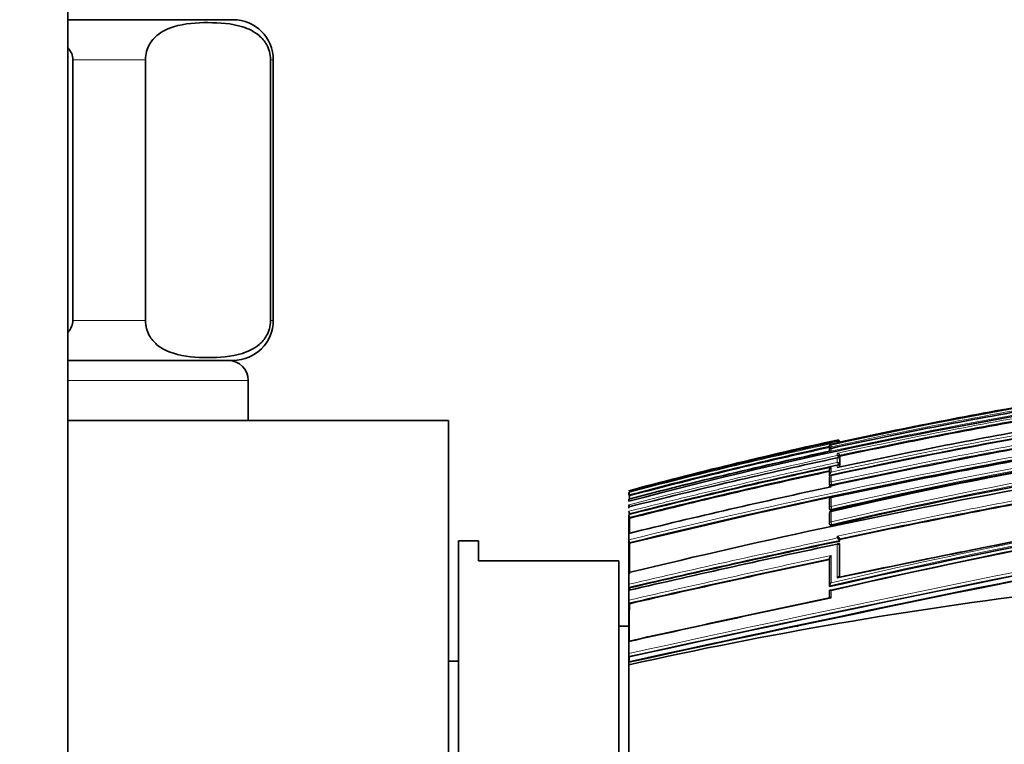
# Model space of a CAD drawing. Units: millimetres. Extents: x 0 to 1478, y 0 to 1758.
# Drawn here: x 1133 to 1182, y 1163 to 1199 of the extents above; entities that cross this region are included whole.
import ezdxf
from ezdxf import colors
from ezdxf.entities.mleader import LeaderData, LeaderLine
from ezdxf.math import Vec2, Vec3

# ---------------------------------------------------------------- set-up
doc = ezdxf.new("R2010")
doc.units = ezdxf.units.MM
doc.layers.add('DV4_Défaut', color=7, linetype='Continuous')
doc.layers.add('Défaut', color=7, linetype='Continuous')

# ---------------------------------------------------------------- blocks, each defined once
blk = doc.blocks.new('_DOT')
at = {"color": 0}
blk.add_line((0, 0), (-1, 0), dxfattribs=at)
at = {"color": 0, "const_width": 0.333}
blk.add_lwpolyline([(-0.1665, 0, 1), (0.1665, 0, 1)], format="xyb", close=True, dxfattribs=at)
blk = doc.blocks.new('SE3')
at = {"layer": 'DV4_Défaut', "color": 7, "linetype": 'Continuous', "lineweight": 35}
for p, q in [((1135.005, 1150.784), (1135.005, 1225.784)), ((1135.005, 1199.14), (1143.255, 1199.14)), ((1135.255, 1184.14), (1135.255, 1197.14)), ((1138.87, 1184.14), (1138.87, 1197.14)), ((1145.12, 1184.14), (1145.12, 1197.14)), ((1145.255, 1184.14), (1145.255, 1197.14)), ((1135.005, 1182.14), (1143.255, 1182.14)), ((1144.005, 1179.14), (1144.005, 1181.14)), ((1135.005, 1179.14), (1154.005, 1179.14)), ((1154.005, 1131.14), (1154.005, 1179.14)), ((1173.024, 1177.883), (1173.024, 1177.878)), ((1173.024, 1177.875), (1173.024, 1177.871)), ((1173.026, 1177.814), (1173.026, 1177.717)), ((1173.103, 1177.933), (1173.103, 1177.932)), ((1173.505, 1178.068), (1173.407, 1178.047)), ((1173.407, 1178.047), (1173.407, 1178.047)), ((1173.526, 1178.094), (1173.526, 1178.095)), ((1173.531, 1178.074), (1173.526, 1178.094)), ((1173.026, 1177.657), (1173.026, 1177.618)), ((1173.535, 1177.361), (1173.525, 1177.408)), ((1173.525, 1177.408), (1173.525, 1177.408)), ((1173.535, 1177.25), (1173.525, 1177.297)), ((1173.525, 1177.297), (1173.525, 1177.297)), ((1173.535, 1177.192), (1173.525, 1177.239)), ((1173.525, 1177.239), (1173.525, 1177.239)), ((1173.535, 1177.25), (1173.535, 1177.361)), ((1173.535, 1176.901), (1173.525, 1176.947)), ((1173.525, 1176.947), (1173.525, 1176.947)), ((1173.525, 1176.876), (1173.525, 1176.877)), ((1173.535, 1176.83), (1173.525, 1176.876)), ((1173.535, 1176.901), (1173.535, 1177.192)), ((1173.025, 1176.658), (1173.024, 1176.42)), ((1173.025, 1176.42), (1173.024, 1176.42)), ((1173.024, 1176.3), (1173.024, 1175.979)), ((1173.034, 1176.375), (1173.025, 1176.42)), ((1173.101, 1176.416), (1173.103, 1176.408)), ((1173.024, 1175.971), (1173.034, 1175.927)), ((1163.005, 1175.543), (1163.005, 1175.552)), ((1163.005, 1175.418), (1163.005, 1175.543)), ((1163.043, 1175.398), (1163.03, 1175.446)), ((1173.101, 1175.308), (1173.103, 1175.295)), ((1163.005, 1175.205), (1163.005, 1175.227)), ((1163.005, 1175.118), (1163.005, 1175.14)), ((1163.005, 1174.916), (1163.005, 1174.943)), ((1163.005, 1174.833), (1163.005, 1174.861)), ((1163.005, 1174.768), (1163.005, 1174.833)), ((1173.023, 1175.195), (1173.023, 1174.752)), ((1163.005, 1174.408), (1163.005, 1174.442)), ((1163.005, 1173.559), (1163.005, 1174.408)), ((1163.039, 1174.271), (1163.028, 1174.316)), ((1173.022, 1174.511), (1173.022, 1173.998)), ((1173.023, 1174.746), (1173.032, 1174.705)), ((1173.1, 1174.624), (1173.103, 1174.608)), ((1173.023, 1173.991), (1173.031, 1173.952)), ((1163.005, 1173.515), (1163.005, 1173.559)), ((1163.005, 1173.194), (1163.005, 1173.515)), ((1154.505, 1173.14), (1154.505, 1137.14)), ((1155.505, 1173.14), (1154.505, 1173.14)), ((1155.505, 1173.14), (1155.505, 1172.14)), ((1163.005, 1173.146), (1163.005, 1173.194)), ((1163.005, 1171.615), (1163.005, 1173.146)), ((1163.036, 1173.017), (1163.026, 1173.06)), ((1173.529, 1173.211), (1173.521, 1173.249)), ((1173.521, 1173.249), (1173.521, 1173.249)), ((1173.521, 1173.164), (1173.521, 1173.165)), ((1173.529, 1173.127), (1173.521, 1173.164)), ((1173.521, 1172.992), (1173.521, 1172.993)), ((1173.528, 1172.955), (1173.521, 1172.992)), ((1173.526, 1171.326), (1173.528, 1172.955)), ((1173.529, 1173.127), (1173.529, 1173.211)), ((1162.505, 1172.14), (1155.505, 1172.14)), ((1162.505, 1138.14), (1162.505, 1172.14)), ((1173.02, 1172.248), (1173.019, 1170.889)), ((1163.005, 1171.554), (1163.005, 1171.615)), ((1163.005, 1170.973), (1163.005, 1171.554)), ((1163.005, 1170.909), (1163.005, 1170.973)), ((1163.005, 1170.74), (1163.005, 1170.909)), ((1173.026, 1170.857), (1173.019, 1170.889)), ((1173.019, 1170.889), (1173.019, 1170.889)), ((1163.005, 1170.674), (1163.005, 1170.74)), ((1163.005, 1170.185), (1163.005, 1170.674)), ((1163.031, 1170.795), (1163.023, 1170.833)), ((1163.031, 1170.68), (1163.031, 1170.795)), ((1173.018, 1170.657), (1173.018, 1170.295)), ((1163.005, 1170.115), (1163.005, 1170.185)), ((1163.005, 1168.202), (1163.005, 1170.115)), ((1163.03, 1170.007), (1163.021, 1170.043)), ((1163.005, 1168.89), (1162.505, 1168.89)), ((1171.458, 1168.89), (1171.347, 1168.89)), ((1163.005, 1168.123), (1163.005, 1168.202)), ((1163.005, 1167.522), (1163.005, 1168.123)), ((1163.005, 1167.44), (1163.005, 1167.522)), ((1163.005, 1167.169), (1163.005, 1167.44)), ((1154.505, 1167.14), (1154.005, 1167.14)), ((1163.005, 1167.086), (1163.005, 1167.169)), ((1163.005, 1166.959), (1163.005, 1167.086)), ((1163.005, 1155.14), (1163.005, 1166.959)), ((1163.024, 1167.351), (1163.018, 1167.381)), ((1163.024, 1167.09), (1163.024, 1167.351))]:
    blk.add_line(p, q, dxfattribs=at)
at = {"layer": 'DV4_Défaut', "color": 7, "linetype": 'Continuous', "lineweight": 18}
for p, q in [((1135.255, 1197.14), (1138.87, 1197.14)), ((1145.12, 1197.14), (1145.255, 1197.14)), ((1135.255, 1184.14), (1138.87, 1184.14)), ((1145.12, 1184.14), (1145.255, 1184.14)), ((1144.005, 1181.14), (1135.005, 1181.14)), ((1173.407, 1178.047), (1173.103, 1177.981)), ((1173.103, 1177.981), (1173.103, 1177.992)), ((1173.103, 1177.827), (1173.103, 1177.932)), ((1173.103, 1177.827), (1173.117, 1177.76)), ((1173.103, 1177.635), (1173.103, 1177.756)), ((1173.407, 1178.169), (1173.407, 1178.141)), ((1173.407, 1178.114), (1173.407, 1178.047)), ((1173.526, 1178.073), (1173.526, 1178.095)), ((1173.407, 1177.507), (1173.407, 1177.398)), ((1173.407, 1177.282), (1173.407, 1177.052)), ((1173.525, 1177.297), (1173.525, 1177.408)), ((1173.525, 1176.947), (1173.525, 1177.239)), ((1173.103, 1176.571), (1173.103, 1176.806)), ((1173.407, 1176.913), (1173.407, 1176.8)), ((1173.525, 1176.825), (1173.525, 1176.877)), ((1173.103, 1176.08), (1173.103, 1176.408)), ((1173.103, 1176.08), (1173.131, 1175.95)), ((1173.103, 1175.842), (1173.103, 1175.893)), ((1173.141, 1175.906), (1173.131, 1175.95)), ((1173.103, 1174.85), (1173.103, 1175.295)), ((1173.103, 1174.85), (1173.132, 1174.715)), ((1173.104, 1174.091), (1173.103, 1174.608)), ((1173.141, 1174.673), (1173.132, 1174.715)), ((1173.104, 1174.091), (1173.133, 1173.955)), ((1173.141, 1173.915), (1173.133, 1173.955)), ((1173.406, 1173.369), (1173.406, 1173.285)), ((1173.519, 1171.33), (1173.521, 1172.993)), ((1173.521, 1173.165), (1173.521, 1173.249)), ((1173.104, 1170.299), (1173.104, 1170.664))]:
    blk.add_line(p, q, dxfattribs=at)
at = {"layer": 'DV4_Défaut', "color": 7, "linetype": 'Continuous', "lineweight": 35}
for centre, radius, start, end in [((1143.255, 1197.14), 2, 0, 90), ((1143.255, 1184.14), 2, 270, 0), ((1222.344, 951.555), 231.304, 91.84308, 104.86496), ((1220.077, 966.568), 216.521, 88.73491, 102.52997), ((1143.005, 1181.14), 1, 0, 90), ((1226.293, 945.342), 235.355, 90.3499, 103.06153), ((1230.327, 913.272), 269.286, 97.77308, 102.26895), ((1224.656, 941.283), 242.027, 99.81313, 102.29863), ((1228.011, 937.148), 243.042, 92.44836, 103.04771), ((1226.217, 943.624), 237.067, 94.48174, 102.93732), ((1222.47, 952.138), 231.175, 99.70358, 102.22834), ((1227.119, 929.011), 254.064, 99.87901, 102.17545), ((1244.898, 836.014), 345.389, 96.73266, 103.7156), ((1231.974, 904.677), 278.354, 100.00723, 102.14608), ((1220.424, 962.173), 221.054, 102.28028, 105.05531), ((1222.543, 952.063), 231.329, 102.26342, 104.91428), ((1223.968, 945.229), 238.096, 102.35172, 104.82607), ((1173.102, 1177.678), 0.0788, 89.5107, 194.9864), ((1173.139, 1177.883), 0.114, 108.2736, 180.1522), ((1173.139, 1177.872), 0.115, 108.5447, 190.4534), ((1173.124, 1177.835), 0.1, 102.3131, 179.9424), ((1173.124, 1177.731), 0.1, 179.9435, 192.3297), ((1238.013, 874.477), 308.326, 100.20141, 102.15311), ((1173.431, 1178.074), 0.0977, 12.1113, 103.8806), ((1173.422, 1178.035), 0.107, 12.5427, 98.0417), ((1173.436, 1178.026), 0.0924, 24.1036, 107.9748), ((1236.807, 880.495), 302.194, 100.17218, 101.14959), ((1229.01, 920.819), 262.831, 102.28131, 104.54447), ((1233.539, 898.605), 285.091, 102.17646, 104.3243), ((1246.051, 834.085), 348.951, 100.32154, 103.76243), ((1248.112, 841.892), 337.425, 95.62915, 102.8576), ((1242.767, 850.838), 331.852, 100.30444, 102.11795), ((1248.207, 846.025), 333.213, 95.73575, 103.02575), ((1173.397, 1177.375), 0.132, 14.3721, 85.64), ((1173.394, 1177.263), 0.135, 14.5978, 84.5581), ((1237.309, 880.097), 303.617, 102.14983, 104.16581), ((1173.175, 1176.674), 0.151, 118.4384, 185.9469), ((1173.386, 1176.91), 0.144, 15.2473, 81.6333), ((1238.033, 876.616), 306.957, 102.22488, 104.14114), ((1173.122, 1176.318), 0.1, 102.1647, 179.9494), ((1173.18, 1176.435), 0.156, 119.4454, 185.3588), ((1236.807, 880.495), 302.194, 101.70667, 102.16224), ((1247.782, 828.708), 355.075, 102.141, 103.81325), ((1173.122, 1175.992), 0.1, 179.949, 192.1887), ((1247.459, 849.26), 329.905, 98.15171, 103.02826), ((1164.385, 1175.828), 1.408, 191.3021, 195.7456), ((1317.907, 1174.618), 154.866, 179.71148, 179.76911), ((1173.121, 1175.21), 0.1, 102.0934, 179.9498), ((1163.894, 1175.333), 0.898, 188.1961, 193.5809), ((1163.819, 1175.043), 0.821, 187.0191, 195.5861), ((1264.826, 742.501), 440.28, 100.641, 101.96779), ((1163.775, 1174.695), 0.774, 185.9749, 195.3409), ((1163.762, 1174.516), 0.761, 185.5496, 195.2028), ((1173.121, 1174.767), 0.1, 179.9496, 192.1223), ((1173.121, 1174.526), 0.1, 102.0552, 179.9501), ((1173.12, 1174.012), 0.1, 179.9497, 192.0874), ((1439.051, -96.717), 1293.599, 100.923981, 102.321311), ((1426.601, -37.377), 1232.991, 100.873082, 102.343688), ((1389.064, 141.815), 1050.152, 100.703514, 102.429868), ((1314.075, 504.705), 681.276, 101.040858, 101.916045), ((1173.327, 1173.178), 0.206, 20.0538, 67.4524), ((1311.264, 518.221), 667.477, 101.033682, 101.909502), ((1163.735, 1173.24), 0.731, 183.5438, 194.2039), ((1289.76, 623.213), 561.943, 101.94991, 103.03615), ((1284.321, 649.6), 535.122, 101.94896, 103.10034), ((1173.326, 1173.093), 0.207, 20.146, 67.2916), ((1288.177, 630.876), 554.109, 101.94195, 101.95367), ((1302.859, 559.734), 626.087, 101.968207, 102.905154), ((1163.751, 1170.996), 0.747, 181.7008, 192.5941), ((1210.478, 953.608), 218.569, 96.92929, 102.54466), ((1398.243, 100.756), 1092.983, 101.887235, 102.428798), ((1163.763, 1170.201), 0.758, 181.2666, 192.0533), ((1391.905, 131.082), 1062.015, 101.894183, 102.446045), ((1163.814, 1167.525), 0.809, 180.2275, 190.2777)]:
    blk.add_arc(centre, radius, start, end, dxfattribs=at)
at = {"layer": 'DV4_Défaut', "color": 7, "linetype": 'Continuous', "lineweight": 18}
for centre, radius, start, end in [((1225.786, 947.229), 233.638, 90.22819, 103.0316), ((1225.844, 946.963), 233.772, 90.24261, 103.03137), ((1229.465, 917.61), 265.023, 97.71093, 102.2788), ((1227.642, 940.144), 240.221, 90.66483, 103.12269), ((1227.696, 939.915), 240.316, 90.67745, 103.12336), ((1229.568, 917.076), 265.437, 97.69683, 102.29934), ((1224.051, 944.296), 239.024, 99.79035, 102.30703), ((1227.346, 927.638), 255.791, 99.8913, 104.5685), ((1227.059, 929.3), 253.939, 99.87592, 102.19738), ((1227.142, 928.897), 254.229, 99.87966, 102.17504), ((1221.747, 955.868), 227.468, 102.26971, 104.96591), ((1223.811, 945.992), 237.477, 102.3293, 104.83589), ((1223.992, 945.125), 238.252, 102.35185, 104.82509), ((1244.29, 865.641), 313.458, 95.3595, 103.14231), ((1236.732, 880.871), 301.988, 100.17068, 102.16329), ((1244.327, 865.551), 313.693, 95.38172, 103.1232), ((1236.869, 880.187), 302.553, 100.17338, 102.16139), ((1245.743, 835.556), 347.628, 100.33027, 103.76905), ((1232.332, 904.508), 279.179, 102.18469, 104.3783), ((1245.768, 835.384), 347.666, 100.31401, 103.76806), ((1232.552, 903.442), 280.144, 102.16341, 102.17188), ((1237.962, 877.001), 306.741, 102.20698, 104.14428), ((1236.147, 885.795), 297.81, 102.13848, 104.21262), ((1238.136, 876.136), 307.494, 102.22484, 104.13805), ((1265.1, 741.129), 441.859, 100.6284, 101.97693), ((1265.165, 740.838), 442.016, 100.64437, 101.96606), ((1397.042, 103.266), 1089.686, 100.743788, 102.402323), ((1394.934, 113.381), 1079.213, 100.729393, 102.409309), ((1284.442, 648.991), 535.922, 101.9575, 103.09664), ((1284.596, 648.248), 536.54, 101.94784, 103.09626), ((1303.833, 555.187), 630.915, 101.958665, 102.897803), ((1303.422, 557.041), 628.875, 101.967507, 102.900355)]:
    blk.add_arc(centre, radius, start, end, dxfattribs=at)
for centre, major_axis, ratio, start_param, end_param in [((1173.124, 1177.835), (0.1, -0.0001), 0.991386, 1.784896, 3.141591), ((1173.124, 1177.731), (0.1, -0.0001), 0.986266, 1.783515, 3.141593), ((1173.122, 1176.318), (0.1, -0.0001), 0.917253, 1.766784, 3.141593), ((1173.122, 1175.992), (0.1, -0.0001), 0.901411, 1.763124, 3.141593), ((1173.122, 1175.992), (0.0977, 0.0211), 0.429345, 3.141591, 4.712059), ((1173.121, 1175.21), (0.1, -0.0001), 0.863376, 1.754433, 3.141595), ((1173.121, 1174.767), (0.1, -0.0001), 0.8419, 1.749588, 3.141593), ((1173.121, 1174.526), (0.1, -0.0001), 0.830261, 1.746967, 3.141593), ((1173.121, 1174.767), (0.0978, 0.021), 0.535118, 3.141593, 4.711878), ((1173.12, 1174.012), (0.1, -0.0001), 0.805489, 1.741438, 3.141593), ((1173.12, 1174.012), (0.0978, 0.0209), 0.587922, 3.141593, 4.711776)]:
    blk.add_ellipse(centre, major_axis=major_axis, ratio=ratio, start_param=start_param, end_param=end_param, dxfattribs=at)
at = {"layer": 'DV4_Défaut', "color": 7, "linetype": 'Continuous', "lineweight": 35}
for centre, major_axis, ratio, start_param, end_param in [((1173.124, 1177.835), (0.1, -0.0001), 0.991386, 3.141591, 3.356114), ((1173.124, 1177.731), (0.0977, 0.0214), 0.166177, 3.106157, 3.141261), ((1173.122, 1176.318), (0.1, -0.0001), 0.917253, 3.141593, 3.337921), ((1173.121, 1175.21), (0.1, -0.0001), 0.863376, 3.141595, 3.325537), ((1173.121, 1174.526), (0.1, -0.0001), 0.830261, 3.141593, 3.318052)]:
    blk.add_ellipse(centre, major_axis=major_axis, ratio=ratio, start_param=start_param, end_param=end_param, dxfattribs=at)
for points, knots in [([(1138.87, 1197.14), (1138.87, 1197.438), (1138.96, 1197.703), (1139.178, 1198.09), (1139.308, 1198.232), (1139.709, 1198.574), (1139.996, 1198.698), (1140.848, 1198.961), (1141.423, 1198.995), (1142.577, 1198.994), (1143.155, 1198.96), (1144.01, 1198.692), (1144.294, 1198.567), (1144.69, 1198.224), (1144.819, 1198.082), (1145.033, 1197.697), (1145.12, 1197.433), (1145.12, 1197.14)], [0, 0, 0, 0, 0.0625, 0.0625, 0.125, 0.125, 0.25, 0.25, 0.5, 0.5, 0.75, 0.75, 0.875, 0.875, 0.9375, 0.9375, 1, 1, 1, 1]), ([(1145.12, 1184.14), (1145.12, 1183.843), (1145.031, 1183.578), (1144.813, 1183.191), (1144.682, 1183.048), (1144.282, 1182.707), (1143.994, 1182.583), (1143.143, 1182.32), (1142.567, 1182.286), (1141.414, 1182.287), (1140.835, 1182.321), (1139.981, 1182.589), (1139.697, 1182.714), (1139.3, 1183.057), (1139.172, 1183.199), (1138.958, 1183.584), (1138.87, 1183.848), (1138.87, 1184.14)], [0, 0, 0, 0, 0.0625, 0.0625, 0.125, 0.125, 0.25, 0.25, 0.5, 0.5, 0.75, 0.75, 0.875, 0.875, 0.9375, 0.9375, 1, 1, 1, 1]), ([(1173.407, 1177.282), (1173.407, 1177.283), (1173.408, 1177.283), (1173.408, 1177.283), (1173.419, 1177.289), (1173.431, 1177.292), (1173.442, 1177.294), (1173.455, 1177.296), (1173.467, 1177.295), (1173.479, 1177.291), (1173.488, 1177.289), (1173.496, 1177.284), (1173.503, 1177.278), (1173.508, 1177.273), (1173.513, 1177.268), (1173.517, 1177.261), (1173.52, 1177.255), (1173.523, 1177.247), (1173.525, 1177.239)], [0, 0, 0, 0, 0.010326, 0.010326, 0.010326, 0.263199, 0.263199, 0.263199, 0.539112, 0.539112, 0.539112, 0.731952, 0.731952, 0.731952, 0.865369, 0.865369, 0.865369, 1, 1, 1, 1]), ([(1173.407, 1176.913), (1173.407, 1176.913), (1173.408, 1176.914), (1173.408, 1176.914), (1173.419, 1176.92), (1173.431, 1176.924), (1173.442, 1176.927), (1173.455, 1176.929), (1173.468, 1176.929), (1173.48, 1176.926), (1173.488, 1176.924), (1173.496, 1176.92), (1173.503, 1176.914), (1173.508, 1176.91), (1173.513, 1176.904), (1173.516, 1176.898), (1173.52, 1176.892), (1173.523, 1176.885), (1173.525, 1176.877)], [0, 0, 0, 0, 0.010291, 0.010291, 0.010291, 0.265256, 0.265256, 0.265256, 0.541714, 0.541714, 0.541714, 0.733887, 0.733887, 0.733887, 0.866331, 0.866331, 0.866331, 1, 1, 1, 1]), ([(1173.022, 1175.845), (1173.022, 1175.847), (1173.022, 1175.849), (1173.022, 1175.852), (1173.023, 1175.858), (1173.025, 1175.865), (1173.028, 1175.87), (1173.031, 1175.877), (1173.037, 1175.883), (1173.043, 1175.887), (1173.052, 1175.892), (1173.062, 1175.895), (1173.073, 1175.896), (1173.082, 1175.896), (1173.092, 1175.895), (1173.102, 1175.893), (1173.102, 1175.893), (1173.103, 1175.893), (1173.103, 1175.893)], [0, 0, 0, 0, 0.0496685, 0.0496685, 0.0496685, 0.2132559, 0.2132559, 0.2132559, 0.4374868, 0.4374868, 0.4374868, 0.7362042, 0.7362042, 0.7362042, 0.9879014, 0.9879014, 0.9879014, 1, 1, 1, 1]), ([(1173.034, 1175.927), (1173.035, 1175.923), (1173.036, 1175.92), (1173.039, 1175.917), (1173.043, 1175.913), (1173.048, 1175.91), (1173.055, 1175.907), (1173.062, 1175.905), (1173.07, 1175.903), (1173.08, 1175.902), (1173.089, 1175.901), (1173.099, 1175.901), (1173.11, 1175.901), (1173.12, 1175.902), (1173.131, 1175.904), (1173.141, 1175.906)], [0, 0, 0, 0, 0.156557, 0.156557, 0.156557, 0.371332, 0.371332, 0.371332, 0.586105, 0.586105, 0.586105, 0.800878, 0.800878, 0.800878, 1, 1, 1, 1]), ([(1173.032, 1174.705), (1173.033, 1174.701), (1173.035, 1174.697), (1173.037, 1174.694), (1173.041, 1174.689), (1173.046, 1174.684), (1173.053, 1174.68), (1173.06, 1174.677), (1173.068, 1174.674), (1173.078, 1174.672), (1173.087, 1174.67), (1173.098, 1174.669), (1173.108, 1174.669), (1173.119, 1174.67), (1173.13, 1174.671), (1173.141, 1174.673)], [0, 0, 0, 0, 0.14235, 0.14235, 0.14235, 0.357118, 0.357118, 0.357118, 0.571884, 0.571884, 0.571884, 0.78665, 0.78665, 0.78665, 1, 1, 1, 1]), ([(1173.031, 1173.952), (1173.032, 1173.948), (1173.034, 1173.944), (1173.036, 1173.94), (1173.04, 1173.934), (1173.045, 1173.929), (1173.052, 1173.925), (1173.059, 1173.921), (1173.067, 1173.917), (1173.077, 1173.915), (1173.086, 1173.913), (1173.096, 1173.911), (1173.107, 1173.911), (1173.118, 1173.912), (1173.13, 1173.913), (1173.141, 1173.915)], [0, 0, 0, 0, 0.135336, 0.135336, 0.135336, 0.350103, 0.350103, 0.350103, 0.564867, 0.564867, 0.564867, 0.779631, 0.779631, 0.779631, 1, 1, 1, 1]), ([(1173.521, 1172.993), (1173.519, 1172.999), (1173.517, 1173.004), (1173.514, 1173.008), (1173.51, 1173.012), (1173.506, 1173.015), (1173.502, 1173.017), (1173.495, 1173.02), (1173.487, 1173.02), (1173.48, 1173.019), (1173.468, 1173.018), (1173.455, 1173.013), (1173.443, 1173.006), (1173.431, 1172.999), (1173.419, 1172.99), (1173.407, 1172.98), (1173.407, 1172.98), (1173.407, 1172.979), (1173.406, 1172.979)], [0, 0, 0, 0, 0.127988, 0.127988, 0.127988, 0.254686, 0.254686, 0.254686, 0.442718, 0.442718, 0.442718, 0.722229, 0.722229, 0.722229, 0.989912, 0.989912, 0.989912, 1, 1, 1, 1]), ([(1173.02, 1172.248), (1173.019, 1172.254), (1173.019, 1172.261), (1173.019, 1172.269), (1173.02, 1172.276), (1173.022, 1172.284), (1173.024, 1172.292), (1173.028, 1172.304), (1173.033, 1172.315), (1173.039, 1172.326), (1173.048, 1172.343), (1173.058, 1172.358), (1173.069, 1172.372), (1173.08, 1172.386), (1173.091, 1172.398), (1173.103, 1172.409), (1173.103, 1172.409), (1173.103, 1172.41), (1173.104, 1172.41)], [0, 0, 0, 0, 0.127373, 0.127373, 0.127373, 0.253448, 0.253448, 0.253448, 0.441053, 0.441053, 0.441053, 0.720952, 0.720952, 0.720952, 0.989933, 0.989933, 0.989933, 1, 1, 1, 1]), ([(1163.024, 1171.536), (1163.022, 1171.544), (1163.019, 1171.552), (1163.017, 1171.558), (1163.016, 1171.564), (1163.014, 1171.569), (1163.012, 1171.572), (1163.01, 1171.574), (1163.009, 1171.575), (1163.008, 1171.574), (1163.007, 1171.574), (1163.006, 1171.571), (1163.005, 1171.566), (1163.005, 1171.563), (1163.005, 1171.559), (1163.005, 1171.554)], [0, 0, 0, 0, 0.211762, 0.211762, 0.211762, 0.423466, 0.423466, 0.423466, 0.636069, 0.636069, 0.636069, 0.85059, 0.85059, 0.85059, 1, 1, 1, 1]), ([(1173.519, 1171.33), (1173.518, 1171.336), (1173.515, 1171.341), (1173.512, 1171.344), (1173.509, 1171.347), (1173.505, 1171.349), (1173.501, 1171.35), (1173.495, 1171.352), (1173.487, 1171.351), (1173.479, 1171.349), (1173.468, 1171.346), (1173.455, 1171.339), (1173.443, 1171.331), (1173.431, 1171.323), (1173.419, 1171.313), (1173.407, 1171.302), (1173.407, 1171.302), (1173.406, 1171.301), (1173.406, 1171.301)], [0, 0, 0, 0, 0.126572, 0.126572, 0.126572, 0.251837, 0.251837, 0.251837, 0.438822, 0.438822, 0.438822, 0.71912, 0.71912, 0.71912, 0.989961, 0.989961, 0.989961, 1, 1, 1, 1]), ([(1173.019, 1170.889), (1173.017, 1170.895), (1173.017, 1170.901), (1173.018, 1170.908), (1173.019, 1170.916), (1173.021, 1170.923), (1173.024, 1170.931), (1173.027, 1170.942), (1173.033, 1170.954), (1173.038, 1170.965), (1173.047, 1170.981), (1173.058, 1170.997), (1173.069, 1171.012), (1173.08, 1171.026), (1173.091, 1171.039), (1173.103, 1171.05), (1173.103, 1171.051), (1173.104, 1171.051), (1173.104, 1171.052)], [0, 0, 0, 0, 0.126307, 0.126307, 0.126307, 0.251303, 0.251303, 0.251303, 0.43812, 0.43812, 0.43812, 0.718619, 0.718619, 0.718619, 0.98997, 0.98997, 0.98997, 1, 1, 1, 1]), ([(1163.022, 1170.665), (1163.02, 1170.674), (1163.018, 1170.681), (1163.017, 1170.686), (1163.015, 1170.692), (1163.013, 1170.696), (1163.012, 1170.698), (1163.01, 1170.7), (1163.009, 1170.7), (1163.008, 1170.698), (1163.007, 1170.697), (1163.006, 1170.693), (1163.005, 1170.688), (1163.005, 1170.684), (1163.005, 1170.68), (1163.005, 1170.674)], [0, 0, 0, 0, 0.211377, 0.211377, 0.211377, 0.422689, 0.422689, 0.422689, 0.635031, 0.635031, 0.635031, 0.849577, 0.849577, 0.849577, 1, 1, 1, 1]), ([(1173.104, 1170.664), (1173.104, 1170.664), (1173.103, 1170.664), (1173.103, 1170.665), (1173.093, 1170.67), (1173.083, 1170.675), (1173.074, 1170.678), (1173.063, 1170.683), (1173.052, 1170.685), (1173.043, 1170.686), (1173.036, 1170.686), (1173.03, 1170.685), (1173.026, 1170.682), (1173.022, 1170.68), (1173.02, 1170.676), (1173.019, 1170.672), (1173.017, 1170.668), (1173.017, 1170.663), (1173.018, 1170.657)], [0, 0, 0, 0, 0.011084, 0.011084, 0.011084, 0.22684, 0.22684, 0.22684, 0.491218, 0.491218, 0.491218, 0.695059, 0.695059, 0.695059, 0.847029, 0.847029, 0.847029, 1, 1, 1, 1]), ([(1173.104, 1170.299), (1173.104, 1170.299), (1173.103, 1170.3), (1173.103, 1170.3), (1173.093, 1170.306), (1173.083, 1170.311), (1173.074, 1170.314), (1173.063, 1170.319), (1173.052, 1170.322), (1173.043, 1170.322), (1173.036, 1170.323), (1173.03, 1170.322), (1173.025, 1170.319), (1173.022, 1170.317), (1173.02, 1170.314), (1173.018, 1170.31), (1173.017, 1170.306), (1173.017, 1170.301), (1173.018, 1170.295)], [0, 0, 0, 0, 0.011093, 0.011093, 0.011093, 0.226477, 0.226477, 0.226477, 0.49069, 0.49069, 0.49069, 0.694624, 0.694624, 0.694624, 0.846813, 0.846813, 0.846813, 1, 1, 1, 1]), ([(1163.019, 1168.139), (1163.017, 1168.146), (1163.016, 1168.151), (1163.014, 1168.155), (1163.013, 1168.159), (1163.011, 1168.161), (1163.01, 1168.161), (1163.009, 1168.161), (1163.008, 1168.159), (1163.007, 1168.156), (1163.006, 1168.152), (1163.006, 1168.147), (1163.005, 1168.14), (1163.005, 1168.135), (1163.005, 1168.13), (1163.005, 1168.123)], [0, 0, 0, 0, 0.210535, 0.210535, 0.210535, 0.420986, 0.420986, 0.420986, 0.632753, 0.632753, 0.632753, 0.847354, 0.847354, 0.847354, 1, 1, 1, 1]), ([(1163.018, 1167.111), (1163.016, 1167.117), (1163.015, 1167.122), (1163.013, 1167.125), (1163.012, 1167.128), (1163.011, 1167.13), (1163.01, 1167.129), (1163.009, 1167.129), (1163.008, 1167.126), (1163.007, 1167.122), (1163.006, 1167.118), (1163.006, 1167.112), (1163.005, 1167.104), (1163.005, 1167.099), (1163.005, 1167.093), (1163.005, 1167.086)], [0, 0, 0, 0, 0.210301, 0.210301, 0.210301, 0.420513, 0.420513, 0.420513, 0.632122, 0.632122, 0.632122, 0.84674, 0.84674, 0.84674, 1, 1, 1, 1])]:
    blk.add_open_spline(points, degree=3, knots=knots, dxfattribs=at)
for points in [[(1135.021, 1197.727), (1135.158, 1197.558), (1135.255, 1197.356), (1135.255, 1197.14)], [(1135.255, 1184.14), (1135.255, 1183.923), (1135.157, 1183.719), (1135.017, 1183.549)], [(1173.505, 1178.068), (1176.824, 1178.787), (1180.158, 1179.434), (1183.505, 1180.006)], [(1163.038, 1173.527), (1163.038, 1173.803), (1163.039, 1174.051), (1163.039, 1174.271)], [(1163.033, 1171.496), (1163.034, 1172.058), (1163.035, 1172.566), (1163.036, 1173.017)], [(1163.026, 1168.107), (1163.027, 1168.778), (1163.028, 1169.413), (1163.03, 1170.007)]]:
    blk.add_open_spline(points, degree=3, dxfattribs=at)
at = {"layer": 'DV4_Défaut', "color": 7, "linetype": 'Continuous', "lineweight": 18}
for points, knots in [([(1173.407, 1177.052), (1172.4, 1176.835), (1171.394, 1176.613), (1170.389, 1176.386), (1169.991, 1176.295), (1169.593, 1176.204), (1169.195, 1176.113), (1168.797, 1176.021), (1168.399, 1175.928), (1168.002, 1175.835), (1167.903, 1175.811), (1167.803, 1175.788), (1167.704, 1175.764), (1167.306, 1175.67), (1166.909, 1175.576), (1166.512, 1175.48), (1166.115, 1175.385), (1165.719, 1175.288), (1165.322, 1175.191), (1164.925, 1175.094), (1164.529, 1174.996), (1164.133, 1174.898), (1163.757, 1174.804), (1163.381, 1174.709), (1163.005, 1174.614), (1163.005, 1174.614), (1163.005, 1174.614), (1163.005, 1174.614)], [0, 0, 0, 0, 0.289272, 0.289272, 0.289272, 0.403916, 0.403916, 0.403916, 0.518562, 0.518562, 0.518562, 0.547223, 0.547223, 0.547223, 0.661866, 0.661866, 0.661866, 0.77651, 0.77651, 0.77651, 0.891154, 0.891154, 0.891154, 0.999994, 0.999994, 0.999994, 1, 1, 1, 1]), ([(1173.406, 1172.979), (1173.406, 1172.879), (1173.406, 1172.778), (1173.406, 1172.676), (1173.406, 1172.538), (1173.406, 1172.398), (1173.406, 1172.255), (1173.406, 1172.184), (1173.406, 1172.112), (1173.406, 1172.04), (1173.406, 1171.895), (1173.406, 1171.748), (1173.406, 1171.599), (1173.406, 1171.501), (1173.406, 1171.401), (1173.406, 1171.301)], [0, 0, 0, 0, 0.189557, 0.189557, 0.189557, 0.445438, 0.445438, 0.445438, 0.573356, 0.573356, 0.573356, 0.830019, 0.830019, 0.830019, 1, 1, 1, 1]), ([(1173.104, 1171.052), (1173.104, 1171.183), (1173.104, 1171.313), (1173.104, 1171.441), (1173.104, 1171.515), (1173.104, 1171.589), (1173.104, 1171.661), (1173.104, 1171.8), (1173.104, 1171.937), (1173.104, 1172.072), (1173.104, 1172.186), (1173.104, 1172.299), (1173.104, 1172.41)], [0, 0, 0, 0, 0.278107, 0.278107, 0.278107, 0.438229, 0.438229, 0.438229, 0.743012, 0.743012, 0.743012, 1, 1, 1, 1])]:
    blk.add_open_spline(points, degree=3, knots=knots, dxfattribs=at)

msp = doc.modelspace()

# ---------------------------------------------------------------- block references
at = {"layer": 'Défaut'}
msp.add_blockref('SE3', (0, 0), dxfattribs=at)

# ---------------------------------------------------------------- leaders
at = {"layer": 'Défaut', "color": 7, "linetype": 'Continuous', "lineweight": 18}
ml = msp.add_multileader_mtext('Standard', dxfattribs=at)
ml.set_content('{\\pxsm0.9;\\fSolid Edge ISO|b1||i0||c0|p34;\\W1.;04/01/2022\\P}', color=256)
ml.set_leader_properties()
ml.set_arrow_properties(name='DOT')
ml.build(insert=Vec2(0, 0))
ml.multileader.update_dxf_attribs({"leader_type": 0, "dogleg_length": 0, "arrow_head_size": 12})
ctx = ml.context
ctx.base_point, ctx.char_height, ctx.arrow_head_size, ctx.landing_gap_size = Vec3(1390.407, 1750.708), 12, 12, 4.2
notes = []
notes.append((ctx, [(0, (0, 0, 0), (0, 0), (1, 0), 1, [])]))
ctx.mtext.insert = Vec3(1392.407, 1756.828)
for ctx, leaders in notes:
    for number, flags, end, landing, length, lines in leaders:
        leader = LeaderData()
        leader.index, (leader.has_last_leader_line, leader.has_dogleg_vector, leader.attachment_direction) = number, flags
        leader.last_leader_point, leader.dogleg_vector, leader.dogleg_length = Vec3(end), Vec3(landing), length
        for number, points, colour, breaks in lines:
            line = LeaderLine()
            line.index, line.vertices, line.color, line.breaks = number, Vec3.list(points), colors.encode_raw_color(colour), breaks
            leader.lines.append(line)
        ctx.leaders.append(leader)

doc.saveas('drawing.dxf')
